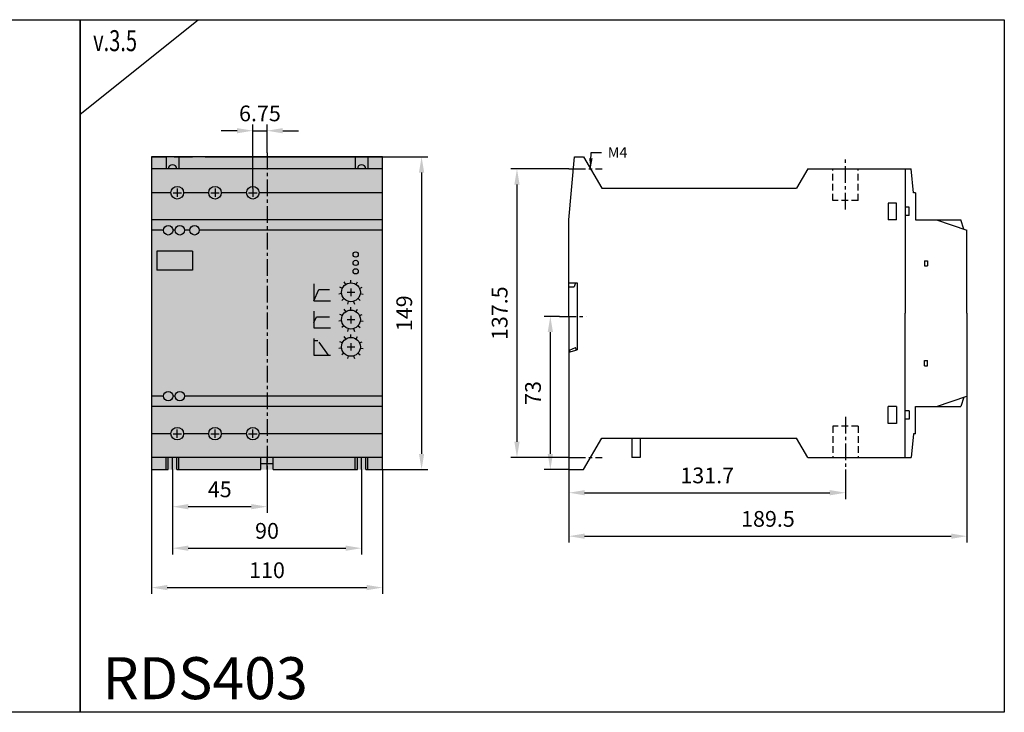
# Model space of a CAD drawing. Units: millimetres. Extents: x -2600 to 29171, y -14907 to 845.
# Drawn here: x 15573 to 16041, y -12981 to -12651 of the extents above; entities that cross this region are included whole.
import ezdxf

# ---------------------------------------------------------------- set-up
doc = ezdxf.new("R2010")
doc.units = ezdxf.units.MM
doc.header["$LTSCALE"] = 0.5
doc.header["$PDSIZE"] = 5
doc.linetypes.add('CENTER', pattern=[50.8, 31.75, -6.35, 6.35, -6.35])
doc.linetypes.add('DASHED', pattern=[19.05, 12.7, -6.35])
doc.layers.add('FGP_KOTY', color=2, linetype='Continuous', lineweight=25)
doc.layers.add('FGP_OSY', color=6, linetype='CENTER', lineweight=25)
for name, color, linetype in [('FGP_NEVI-HR', 9, 'DASHED'), ('FGP_OBRYS', 7, 'Continuous'), ('FGP_Ramecky', 21, 'Continuous')]:
    doc.layers.add(name, color=color, linetype=linetype)
doc.styles.get("Standard").update_dxf_attribs({"font": 'romans.shx', "width": 0.8})
doc.dimstyles.new('FGP-CSN', dxfattribs={"dimscale": 2, "dimtxt": 2.5, "dimasz": 2.5, "dimexe": 1, "dimexo": 0, "dimgap": 1.5, "dimtad": 1, "dimdec": 3, "dimdsep": 46, "dimlunit": 6, "dimtxsty": 'Standard', "dimcen": 0, "dimadec": 0, "dimazin": 0, "dimtfac": 1, "dimtdec": 3, "dimtmove": 0, "dimatfit": 0, "dimfxl": 1, "dimtolj": 1, "dimarcsym": 0})
doc.dimstyles.new('FGP-CSN-3', dxfattribs={"dimscale": 3, "dimtxt": 2.5, "dimasz": 2.5, "dimexe": 1, "dimexo": 0, "dimgap": 1.5, "dimtad": 1, "dimdec": 4, "dimdsep": 46, "dimlunit": 6, "dimtxsty": 'Standard', "dimcen": 0, "dimadec": 0, "dimazin": 0, "dimtfac": 1, "dimtdec": 4, "dimtmove": 0, "dimatfit": 0, "dimfxl": 1, "dimtolj": 1, "dimarcsym": 0})

# ---------------------------------------------------------------- blocks, each defined once
blk = doc.blocks.new('*D2629')
at = {"layer": 'DEFPOINTS', "color": 0}
for p in [(15834.17, -12721.89), (15809.45, -12859.39), (15834.17, -12859.39)]:
    blk.add_point(p, dxfattribs=at)
at = {"layer": 'FGP_KOTY', "color": 0, "lineweight": -2}
for p, q in [((15834.17, -12721.89), (15806.45, -12721.89)), ((15809.45, -12729.39), (15809.45, -12851.89)), ((15834.17, -12859.39), (15806.45, -12859.39))]:
    blk.add_line(p, q, dxfattribs=at)
at = {"layer": 'FGP_KOTY', "color": 0}
for points in [[(15808.2, -12729.39), (15810.7, -12729.39), (15809.45, -12721.89)], [(15808.2, -12851.89), (15810.7, -12851.89), (15809.45, -12859.39)]]:
    blk.add_solid(points, dxfattribs=at)
at = {"layer": 'FGP_KOTY', "color": 0, "insert": (15801.2, -12790.64), "char_height": 7.5, "attachment_point": 5, "rotation": 90}
blk.add_mtext('\\A1;137.5', dxfattribs=at)
blk = doc.blocks.new('*D2630')
at = {"layer": 'DEFPOINTS', "color": 0}
for p in [(16023.67, -12830.14), (15834.17, -12878.16), (16023.67, -12896.87)]:
    blk.add_point(p, dxfattribs=at)
at = {"layer": 'FGP_KOTY', "color": 0, "lineweight": -2}
for p, q in [((16023.67, -12830.14), (16023.67, -12899.87)), ((15834.17, -12878.16), (15834.17, -12899.87)), ((15841.67, -12896.87), (16016.17, -12896.87))]:
    blk.add_line(p, q, dxfattribs=at)
at = {"layer": 'FGP_KOTY', "color": 0}
for points in [[(15841.67, -12895.62), (15841.67, -12898.12), (15834.17, -12896.87)], [(16016.17, -12895.62), (16016.17, -12898.12), (16023.67, -12896.87)]]:
    blk.add_solid(points, dxfattribs=at)
at = {"layer": 'FGP_KOTY', "color": 0, "insert": (15928.92, -12888.62), "char_height": 7.5, "attachment_point": 5}
blk.add_mtext('\\A1;189.5', dxfattribs=at)
blk = doc.blocks.new('*D2631')
at = {"layer": 'DEFPOINTS', "color": 0}
for p in [(15834.17, -12865.14), (15965.87, -12865.14), (15965.87, -12876.16)]:
    blk.add_point(p, dxfattribs=at)
at = {"layer": 'FGP_KOTY', "color": 0, "lineweight": -2}
for p, q in [((15834.17, -12865.14), (15834.17, -12879.16)), ((15965.87, -12865.14), (15965.87, -12879.16)), ((15841.67, -12876.16), (15958.37, -12876.16))]:
    blk.add_line(p, q, dxfattribs=at)
at = {"layer": 'FGP_KOTY', "color": 0}
for points in [[(15841.67, -12874.91), (15841.67, -12877.41), (15834.17, -12876.16)], [(15958.37, -12874.91), (15958.37, -12877.41), (15965.87, -12876.16)]]:
    blk.add_solid(points, dxfattribs=at)
at = {"layer": 'FGP_KOTY', "color": 0, "insert": (15900.02, -12867.91), "char_height": 7.5, "attachment_point": 5}
blk.add_mtext('\\A1;131.7', dxfattribs=at)
blk = doc.blocks.new('*D2632')
at = {"layer": 'DEFPOINTS', "color": 0}
for p in [(15635.45, -12865.14), (15745.45, -12865.14), (15745.45, -12921.35)]:
    blk.add_point(p, dxfattribs=at)
at = {"layer": 'FGP_KOTY', "color": 0, "lineweight": -2}
for p, q in [((15635.45, -12865.14), (15635.45, -12924.35)), ((15745.45, -12865.14), (15745.45, -12924.35)), ((15642.95, -12921.35), (15737.95, -12921.35))]:
    blk.add_line(p, q, dxfattribs=at)
at = {"layer": 'FGP_KOTY', "color": 0}
for points in [[(15642.95, -12920.1), (15642.95, -12922.6), (15635.45, -12921.35)], [(15737.95, -12920.1), (15737.95, -12922.6), (15745.45, -12921.35)]]:
    blk.add_solid(points, dxfattribs=at)
at = {"layer": 'FGP_KOTY', "color": 0, "insert": (15690.45, -12913.1), "char_height": 7.5, "attachment_point": 5}
blk.add_mtext('\\A1;110', dxfattribs=at)
blk = doc.blocks.new('*D2633')
at = {"layer": 'DEFPOINTS', "color": 0}
for p in [(15645.45, -12865.14), (15690.45, -12865.14), (15645.45, -12882.81)]:
    blk.add_point(p, dxfattribs=at)
at = {"layer": 'FGP_KOTY', "color": 0, "lineweight": -2}
for p, q in [((15645.45, -12865.14), (15645.45, -12885.81)), ((15690.45, -12865.14), (15690.45, -12885.81)), ((15682.95, -12882.81), (15652.95, -12882.81))]:
    blk.add_line(p, q, dxfattribs=at)
at = {"layer": 'FGP_KOTY', "color": 0}
for points in [[(15652.95, -12881.56), (15652.95, -12884.06), (15645.45, -12882.81)], [(15682.95, -12881.56), (15682.95, -12884.06), (15690.45, -12882.81)]]:
    blk.add_solid(points, dxfattribs=at)
at = {"layer": 'FGP_KOTY', "color": 0, "insert": (15667.95, -12874.56), "char_height": 7.5, "attachment_point": 5}
blk.add_mtext('\\A1;45', dxfattribs=at)
blk = doc.blocks.new('*D2634')
at = {"layer": 'DEFPOINTS', "color": 0}
for p in [(15825.33, -12792.14), (15829.66, -12792.14), (15834.17, -12865.14)]:
    blk.add_point(p, dxfattribs=at)
at = {"layer": 'FGP_KOTY', "color": 0, "lineweight": -2}
for p, q in [((15829.66, -12792.14), (15822.33, -12792.14)), ((15825.33, -12857.64), (15825.33, -12799.64)), ((15834.17, -12865.14), (15822.33, -12865.14))]:
    blk.add_line(p, q, dxfattribs=at)
at = {"layer": 'FGP_KOTY', "color": 0}
for points in [[(15824.08, -12799.64), (15826.58, -12799.64), (15825.33, -12792.14)], [(15824.08, -12857.64), (15826.58, -12857.64), (15825.33, -12865.14)]]:
    blk.add_solid(points, dxfattribs=at)
at = {"layer": 'FGP_KOTY', "color": 0, "insert": (15817.08, -12828.64), "char_height": 7.5, "attachment_point": 5, "rotation": 90}
blk.add_mtext('\\A1;73', dxfattribs=at)
blk = doc.blocks.new('*D2635')
at = {"layer": 'DEFPOINTS', "color": 0}
for p in [(15735.45, -12865.14), (15645.45, -12881.81), (15735.45, -12902.58)]:
    blk.add_point(p, dxfattribs=at)
at = {"layer": 'FGP_KOTY', "color": 0, "lineweight": -2}
for p, q in [((15735.45, -12865.14), (15735.45, -12905.58)), ((15645.45, -12881.81), (15645.45, -12905.58)), ((15652.95, -12902.58), (15727.95, -12902.58))]:
    blk.add_line(p, q, dxfattribs=at)
at = {"layer": 'FGP_KOTY', "color": 0}
for points in [[(15652.95, -12901.33), (15652.95, -12903.83), (15645.45, -12902.58)], [(15727.95, -12901.33), (15727.95, -12903.83), (15735.45, -12902.58)]]:
    blk.add_solid(points, dxfattribs=at)
at = {"layer": 'FGP_KOTY', "color": 0, "insert": (15690.45, -12894.33), "char_height": 7.5, "attachment_point": 5}
blk.add_mtext('\\A1;90', dxfattribs=at)
blk = doc.blocks.new('*D2636')
at = {"layer": 'DEFPOINTS', "color": 0}
for p in [(15690.45, -12703.69), (15690.45, -12714.16), (15683.7, -12731.24)]:
    blk.add_point(p, dxfattribs=at)
at = {"layer": 'FGP_KOTY', "color": 0, "lineweight": -2}
for p, q in [((15683.7, -12731.24), (15683.7, -12700.69)), ((15690.45, -12714.16), (15690.45, -12700.69)), ((15676.2, -12703.69), (15668.7, -12703.69)), ((15683.7, -12703.69), (15690.45, -12703.69)), ((15697.95, -12703.69), (15705.45, -12703.69))]:
    blk.add_line(p, q, dxfattribs=at)
at = {"layer": 'FGP_KOTY', "color": 0}
for points in [[(15676.2, -12702.44), (15676.2, -12704.94), (15683.7, -12703.69)], [(15697.95, -12702.44), (15697.95, -12704.94), (15690.45, -12703.69)]]:
    blk.add_solid(points, dxfattribs=at)
at = {"layer": 'FGP_KOTY', "color": 0, "insert": (15687.08, -12695.44), "char_height": 7.5, "attachment_point": 5}
blk.add_mtext('\\A1;6.75', dxfattribs=at)
blk = doc.blocks.new('*D2667')
at = {"layer": 'DEFPOINTS', "color": 0}
for p in [(15745.45, -12716.14), (15745.45, -12865.14), (15764.04, -12865.14)]:
    blk.add_point(p, dxfattribs=at)
at = {"layer": 'FGP_KOTY', "color": 0, "lineweight": -2}
for p, q in [((15745.45, -12716.14), (15767.04, -12716.14)), ((15764.04, -12723.64), (15764.04, -12857.64)), ((15745.45, -12865.14), (15767.04, -12865.14))]:
    blk.add_line(p, q, dxfattribs=at)
at = {"layer": 'FGP_KOTY', "color": 0}
for points in [[(15762.79, -12723.64), (15765.29, -12723.64), (15764.04, -12716.14)], [(15762.79, -12857.64), (15765.29, -12857.64), (15764.04, -12865.14)]]:
    blk.add_solid(points, dxfattribs=at)
at = {"layer": 'FGP_KOTY', "color": 0, "insert": (15755.79, -12790.64), "char_height": 7.5, "attachment_point": 5, "rotation": 90}
blk.add_mtext('\\A1;149', dxfattribs=at)

msp = doc.modelspace()

# ---------------------------------------------------------------- linework, layer by layer
at = {"layer": 'FGP_NEVI-HR', "ltscale": 0.5}
for p, q in [((15959.87003, -12736.88542), (15959.87003, -12721.88542)), ((15971.87003, -12736.88542), (15971.87003, -12721.88542)), ((15971.87003, -12736.88542), (15959.87003, -12736.88542)), ((15971.87003, -12844.38542), (15959.87003, -12844.38542)), ((15959.87003, -12844.38542), (15959.87003, -12859.38542)), ((15971.87003, -12844.38542), (15971.87003, -12859.38542))]:
    msp.add_line(p, q, dxfattribs=at)
at = {"layer": 'FGP_OBRYS'}
for p, q in [((15635.45349, -12716.13542), (15635.45349, -12865.13542)), ((15745.45349, -12716.13542), (15635.45349, -12716.13542)), ((15635.45349, -12716.13542), (15642.30349, -12716.13542)), ((15642.45349, -12716.13542), (15642.45349, -12721.88542)), ((15646.30349, -12716.13542), (15654.95349, -12716.13542)), ((15648.45349, -12716.13542), (15648.45349, -12721.88542)), ((15660.95349, -12716.13542), (15745.45349, -12716.13542)), ((15732.45349, -12716.13542), (15732.45349, -12721.88542)), ((15738.45349, -12716.13542), (15738.45349, -12721.88542)), ((15745.45349, -12865.13542), (15745.45349, -12716.13542)), ((15834.17003, -12746.13542), (15836.79469, -12716.13542)), ((15836.79469, -12716.13542), (15841.17003, -12716.13542)), ((15841.17003, -12716.13542), (15849.83028, -12731.13542)), ((15745.45349, -12721.88542), (15635.45349, -12721.88542)), ((15947.87003, -12721.88542), (15942.52954, -12731.13542)), ((15947.87003, -12721.88542), (15997.17003, -12721.88542)), ((15994.17003, -12721.88542), (15994.17003, -12790.63542)), ((15998.17003, -12733.23542), (15997.17003, -12721.88542)), ((15644.70349, -12733.23542), (15635.45349, -12733.23542)), ((15645.70349, -12733.23542), (15649.70349, -12733.23542)), ((15647.70349, -12731.23542), (15647.70349, -12735.23542)), ((15662.70349, -12733.23542), (15650.70349, -12733.23542)), ((15663.70349, -12733.23542), (15667.70349, -12733.23542)), ((15665.70349, -12731.23542), (15665.70349, -12735.23542)), ((15680.70349, -12733.23542), (15668.70349, -12733.23542)), ((15681.70349, -12733.23542), (15685.70349, -12733.23542)), ((15683.70349, -12731.23542), (15683.70349, -12735.23542)), ((15745.45349, -12733.23542), (15686.70349, -12733.23542)), ((15849.83028, -12731.13542), (15942.52954, -12731.13542)), ((15999.17003, -12733.23542), (15998.17003, -12733.23542)), ((15999.17003, -12733.23542), (15999.17003, -12746.13542)), ((15990.17003, -12738.13542), (15986.17003, -12738.13542)), ((15986.17003, -12738.13542), (15986.17003, -12746.13542)), ((15990.17003, -12746.13542), (15990.17003, -12738.13542)), ((15996.17003, -12740.13542), (15994.17003, -12740.13542)), ((15996.17003, -12744.13542), (15994.17003, -12744.13542)), ((15996.17003, -12744.13542), (15996.17003, -12740.13542)), ((15745.45349, -12746.13542), (15635.45349, -12746.13542)), ((15834.17003, -12792.13542), (15834.17003, -12746.13542)), ((15990.17003, -12746.13542), (15986.17003, -12746.13542)), ((15999.17003, -12746.13542), (16020.67003, -12746.13542)), ((16009.17003, -12746.13542), (16023.67003, -12751.13542)), ((16022.17003, -12750.61818), (16020.67003, -12746.13542)), ((15641.20349, -12751.13542), (15635.45349, -12751.13542)), ((15646.70349, -12751.13542), (15645.70349, -12751.13542)), ((15653.70349, -12751.13542), (15651.20349, -12751.13542)), ((15745.45349, -12751.13542), (15658.20349, -12751.13542)), ((16023.67003, -12790.63542), (16023.67003, -12751.13542)), ((15654.95349, -12761.13542), (15637.95349, -12761.13542)), ((15637.95349, -12761.13542), (15637.95349, -12770.13542)), ((15654.95349, -12761.13542), (15654.95349, -12770.13542)), ((16003.42003, -12765.63542), (16003.42003, -12768.13542)), ((16003.42003, -12765.63542), (16004.92003, -12765.63542)), ((16004.92003, -12765.63542), (16004.92003, -12768.13542)), ((15654.95349, -12770.13542), (15637.95349, -12770.13542)), ((16003.42003, -12768.13542), (16004.92003, -12768.13542)), ((15712.6642, -12776.67049), (15712.6642, -12784.67049)), ((15727.98131, -12776.88484), (15727.25145, -12775.74915)), ((15730.4142, -12776.17049), (15730.4142, -12774.82049)), ((15732.84708, -12776.88484), (15733.57694, -12775.74915)), ((15834.17003, -12776.13542), (15838.17003, -12776.13542)), ((15837.37003, -12776.13542), (15836.64209, -12778.13542)), ((15838.17003, -12776.13542), (15838.17003, -12808.13542)), ((15712.6642, -12784.67049), (15715.1642, -12779.34036)), ((15715.1642, -12779.34036), (15720.1642, -12779.34036)), ((15725.96, -12781.3109), (15724.62374, -12781.50303)), ((15726.32085, -12778.80112), (15725.09285, -12778.24031)), ((15728.6142, -12780.67049), (15732.2142, -12780.67049)), ((15730.4142, -12778.87049), (15730.4142, -12782.47049)), ((15734.50754, -12778.80112), (15735.73554, -12778.24031)), ((15734.86839, -12781.3109), (15736.20465, -12781.50303)), ((15834.17003, -12778.13542), (15836.64209, -12778.13542)), ((15712.6642, -12784.67049), (15720.6642, -12784.67049)), ((15727.01332, -12783.61736), (15725.99306, -12784.50142)), ((15729.1464, -12784.9882), (15728.76606, -12786.28352)), ((15731.68199, -12784.9882), (15732.06233, -12786.28352)), ((15733.81507, -12783.61736), (15734.83533, -12784.50142)), ((15712.6642, -12789.67049), (15712.6642, -12797.67049)), ((15726.32085, -12791.80112), (15725.09285, -12791.24031)), ((15727.98131, -12789.88484), (15727.25145, -12788.74915)), ((15730.4142, -12789.17049), (15730.4142, -12787.82049)), ((15732.84708, -12789.88484), (15733.57694, -12788.74915)), ((15734.50754, -12791.80112), (15735.73554, -12791.24031)), ((15994.17003, -12859.38542), (15994.17003, -12790.63542)), ((16023.67003, -12790.63542), (16023.67003, -12830.13542)), ((15712.6642, -12795.11202), (15713.9642, -12792.34036)), ((15713.9642, -12792.34036), (15720.1642, -12792.34036)), ((15725.96, -12794.3109), (15724.62374, -12794.50303)), ((15728.6142, -12793.67049), (15732.2142, -12793.67049)), ((15730.4142, -12791.87049), (15730.4142, -12795.47049)), ((15734.86839, -12794.3109), (15736.20465, -12794.50303)), ((15834.17003, -12792.13542), (15834.17003, -12865.13542)), ((15712.6642, -12797.67049), (15720.6642, -12797.67049)), ((15727.01332, -12796.61736), (15725.99306, -12797.50142)), ((15729.1464, -12797.9882), (15728.76606, -12799.28352)), ((15730.4142, -12802.17049), (15730.4142, -12800.82049)), ((15731.68199, -12797.9882), (15732.06233, -12799.28352)), ((15733.81507, -12796.61736), (15734.83533, -12797.50142)), ((15712.6642, -12802.67049), (15712.6642, -12810.67049)), ((15712.6642, -12803.67049), (15714.6642, -12803.67049)), ((15719.6642, -12810.67049), (15715.24543, -12804.48422)), ((15726.32085, -12804.80112), (15725.09285, -12804.24031)), ((15727.98131, -12802.88484), (15727.25145, -12801.74915)), ((15730.4142, -12804.87049), (15730.4142, -12808.47049)), ((15732.84708, -12802.88484), (15733.57694, -12801.74915)), ((15734.50754, -12804.80112), (15735.73554, -12804.24031)), ((15725.96, -12807.3109), (15724.62374, -12807.50303)), ((15727.01332, -12809.61736), (15725.99306, -12810.50142)), ((15728.6142, -12806.67049), (15732.2142, -12806.67049)), ((15733.81507, -12809.61736), (15734.83533, -12810.50142)), ((15734.86839, -12807.3109), (15736.20465, -12807.50303)), ((15834.17003, -12809.13542), (15838.17003, -12808.13542)), ((15834.47003, -12808.28542), (15837.28314, -12806.93105)), ((15834.47003, -12808.28542), (15834.47003, -12809.03542)), ((15837.77003, -12808.26876), (15837.28314, -12806.93105)), ((15712.6642, -12810.67049), (15720.6642, -12810.67049)), ((15729.1464, -12810.9882), (15728.76606, -12812.28352)), ((15731.68199, -12810.9882), (15732.06233, -12812.28352)), ((16003.42003, -12813.13542), (16004.92003, -12813.13542)), ((16003.42003, -12815.63542), (16003.42003, -12813.13542)), ((16004.92003, -12815.63542), (16004.92003, -12813.13542)), ((16003.42003, -12815.63542), (16004.92003, -12815.63542)), ((15641.20349, -12830.13542), (15635.45349, -12830.13542)), ((15646.70349, -12830.13542), (15645.70349, -12830.13542)), ((15745.45349, -12830.13542), (15651.20349, -12830.13542)), ((16009.17003, -12835.13542), (16023.67003, -12830.13542)), ((16022.17003, -12830.65266), (16020.67003, -12835.13542)), ((15745.45349, -12835.13542), (15635.45349, -12835.13542)), ((15986.17003, -12843.13542), (15986.17003, -12835.13542)), ((15990.17003, -12835.13542), (15986.17003, -12835.13542)), ((15990.17003, -12835.13542), (15990.17003, -12843.13542)), ((15996.17003, -12837.13542), (15994.17003, -12837.13542)), ((15996.17003, -12837.13542), (15996.17003, -12841.13542)), ((15999.17003, -12835.13542), (16020.67003, -12835.13542)), ((15999.17003, -12848.03542), (15999.17003, -12835.13542)), ((15996.17003, -12841.13542), (15994.17003, -12841.13542)), ((15647.70349, -12850.03542), (15647.70349, -12846.03542)), ((15665.70349, -12850.03542), (15665.70349, -12846.03542)), ((15683.70349, -12850.03542), (15683.70349, -12846.03542)), ((15990.17003, -12843.13542), (15986.17003, -12843.13542)), ((15644.70349, -12848.03542), (15635.45349, -12848.03542)), ((15645.70349, -12848.03542), (15649.70349, -12848.03542)), ((15662.70349, -12848.03542), (15650.70349, -12848.03542)), ((15663.70349, -12848.03542), (15667.70349, -12848.03542)), ((15680.70349, -12848.03542), (15668.70349, -12848.03542)), ((15681.70349, -12848.03542), (15685.70349, -12848.03542)), ((15745.45349, -12848.03542), (15686.70349, -12848.03542)), ((15841.17003, -12865.13542), (15849.83028, -12850.13542)), ((15849.83028, -12850.13542), (15942.52954, -12850.13542)), ((15864.17003, -12850.13542), (15864.17003, -12859.38542)), ((15868.17003, -12850.13542), (15868.17003, -12859.38542)), ((15947.87003, -12859.38542), (15942.52954, -12850.13542)), ((15998.17003, -12848.03542), (15997.17003, -12859.38542)), ((15999.17003, -12848.03542), (15998.17003, -12848.03542)), ((15745.45349, -12859.38542), (15635.45349, -12859.38542)), ((15642.45349, -12865.13542), (15642.45349, -12859.38542)), ((15643.45349, -12865.13542), (15643.45349, -12859.38542)), ((15647.45349, -12865.13542), (15647.45349, -12859.38542)), ((15648.45349, -12865.13542), (15648.45349, -12859.38542)), ((15687.45349, -12865.13542), (15687.45349, -12859.38542)), ((15693.45349, -12865.13542), (15693.45349, -12859.38542)), ((15732.45349, -12865.13542), (15732.45349, -12859.38542)), ((15733.45349, -12865.13542), (15733.45349, -12859.38542)), ((15737.45349, -12865.13542), (15737.45349, -12859.38542)), ((15738.45349, -12865.13542), (15738.45349, -12859.38542)), ((15868.17003, -12859.38542), (15864.17003, -12859.38542)), ((15947.87003, -12859.38542), (15997.17003, -12859.38542)), ((15635.45349, -12865.13542), (15643.45349, -12865.13542)), ((15647.45349, -12865.13542), (15687.45349, -12865.13542)), ((15687.45349, -12862.26042), (15693.45349, -12862.26042)), ((15693.45349, -12865.13542), (15733.45349, -12865.13542)), ((15737.45349, -12865.13542), (15745.45349, -12865.13542)), ((15834.17003, -12865.13542), (15841.17003, -12865.13542))]:
    msp.add_line(p, q, dxfattribs=at)
for centre, radius in [((15647.70349, -12733.23542), 3), ((15665.70349, -12733.23542), 3), ((15683.70349, -12733.23542), 3), ((15643.45349, -12751.13542), 2.25), ((15648.95349, -12751.13542), 2.25), ((15655.95349, -12751.13542), 2.25), ((15732.6642, -12762.67049), 1.25), ((15732.6642, -12766.67049), 1.25), ((15732.6642, -12770.67049), 1.25), ((15730.4142, -12780.67049), 4.5), ((15730.4142, -12793.67049), 4.5), ((15730.4142, -12806.67049), 4.5), ((15643.45349, -12830.13542), 2.25), ((15648.95349, -12830.13542), 2.25), ((15647.70349, -12848.03542), 3), ((15665.70349, -12848.03542), 3), ((15683.70349, -12848.03542), 3)]:
    msp.add_circle(centre, radius, dxfattribs=at)
for centre in [(15645.45349, -12721.88542), (15735.45349, -12721.88542)]:
    msp.add_arc(centre, 2, 0, 180, dxfattribs=at)
msp.add_solid([(15635.45349, -12865.13542), (15745.45349, -12865.13542), (15635.45349, -12716.13542), (15745.45349, -12716.13542)], dxfattribs=at)
at = {"layer": 'FGP_OSY', "ltscale": 0.5}
for p, q in [((15690.45349, -12714.1648), (15690.45349, -12869.47396)), ((15965.87003, -12741.23677), (15965.87003, -12717.07393)), ((15834.17003, -12721.88542), (15850.00982, -12721.88542)), ((15829.65771, -12792.13542), (15842.42767, -12792.13542)), ((15965.87003, -12840.03408), (15965.87003, -12864.19691)), ((15645.45349, -12865.13542), (15645.45349, -12859.38542)), ((15690.45349, -12865.13542), (15690.45349, -12859.38542)), ((15735.45349, -12865.13542), (15735.45349, -12859.38542)), ((15834.17003, -12859.38542), (15850.00982, -12859.38542))]:
    msp.add_line(p, q, dxfattribs=at)
at = {"layer": 'FGP_Ramecky'}
msp.add_line((15601.44469, -12695.78523), (15657.69469, -12650.78523), dxfattribs=at)
for points in [[(15161.44289, -12980.78564), (15161.44289, -12650.78564), (15601.44289, -12650.78564), (15601.44289, -12980.78564)], [(15601.44289, -12980.78564), (15601.44289, -12650.78564), (16041.44289, -12650.78564), (16041.44289, -12980.78564)]]:
    msp.add_lwpolyline(points, close=True, dxfattribs=at)

# ---------------------------------------------------------------- texts
at = {"layer": 'FGP_KOTY', "insert": (15852.69656, -12711.52597), "char_height": 5, "width": 4.7967, "attachment_point": 1}
msp.add_mtext('M4', dxfattribs=at)
at = {"layer": 'FGP_Ramecky', "oblique": 25, "width": 0.7}
msp.add_text('v.3.5', height=10, dxfattribs=at).set_placement((15607.69469, -12665.78523))
at = {"layer": 'FGP_Ramecky'}
msp.add_text('RDS403', height=20, dxfattribs=at).set_placement((15612.08874, -12974.51806))

# ---------------------------------------------------------------- dimensions: what is measured, and where the dimension line sits
at = {"layer": 'FGP_KOTY'}
for base, p1, p2, picture, middle in [((15690.45349, -12703.6943), (15683.70349, -12731.23542), (15690.45349, -12714.1648), '*D2636', (15687.07849, -12703.6943)), ((15745.45349, -12921.34938), (15635.45349, -12865.13542), (15745.45349, -12865.13542), '*D2632', (15690.45349, -12921.34938)), ((15735.45349, -12902.57877), (15645.45349, -12881.81094), (15735.45349, -12865.13542), '*D2635', (15690.45349, -12902.57877))]:
    dim = msp.add_linear_dim(base=base, p1=p1, p2=p2, dimstyle='FGP-CSN-3', dxfattribs=at)
    dim.commit()
    dim.dimension.update_dxf_attribs({"geometry": picture, "text_midpoint": middle, "dimtype": 160})
for base, p1, p2, picture, middle in [((15764.03677, -12865.13542), (15745.45349, -12716.13542), (15745.45349, -12865.13542), '*D2667', (15755.78677, -12790.63542)), ((15825.32871, -12792.13542), (15834.17003, -12865.13542), (15829.65771, -12792.13542), '*D2634', (15817.07871, -12828.63542))]:
    dim = msp.add_linear_dim(base=base, p1=p1, p2=p2, angle=90, dimstyle='FGP-CSN-3', dxfattribs=at)
    dim.commit()
    dim.dimension.update_dxf_attribs({"geometry": picture, "text_midpoint": middle})
dim = msp.add_linear_dim(base=(15809.44607, -12859.38542), p1=(15834.17003, -12721.88542), p2=(15834.17003, -12859.38542), angle=90, dimstyle='FGP-CSN-3', dxfattribs=at)
dim.commit()
dim.dimension.update_dxf_attribs({"geometry": '*D2629', "text_midpoint": (15809.44607, -12790.63542), "dimtype": 160})
for base, p1, p2, picture, middle in [((16023.67003, -12896.87095), (15834.17003, -12878.1565), (16023.67003, -12830.13542), '*D2630', (15928.92003, -12888.62095)), ((15645.45349, -12882.81094), (15690.45349, -12865.13542), (15645.45349, -12865.13542), '*D2633', (15667.95349, -12874.56094)), ((15965.87003, -12876.1565), (15834.17003, -12865.13542), (15965.87003, -12865.13542), '*D2631', (15900.02003, -12867.9065))]:
    dim = msp.add_linear_dim(base=base, p1=p1, p2=p2, dimstyle='FGP-CSN-3', dxfattribs=at)
    dim.commit()
    dim.dimension.update_dxf_attribs({"geometry": picture, "text_midpoint": middle})

# ---------------------------------------------------------------- leaders
at = {"layer": 'FGP_KOTY', "annotation_type": 0, "has_hookline": 1, "hookline_direction": 0, "text_width": 7.2381}
msp.add_leader([(15844.48979, -12721.88542), (15844.69656, -12714.02597), (15849.69656, -12714.02597)], dimstyle='FGP-CSN', override={"dimgap": 1.5, "dimtad": 0}, dxfattribs=at)

doc.saveas('drawing.dxf')
